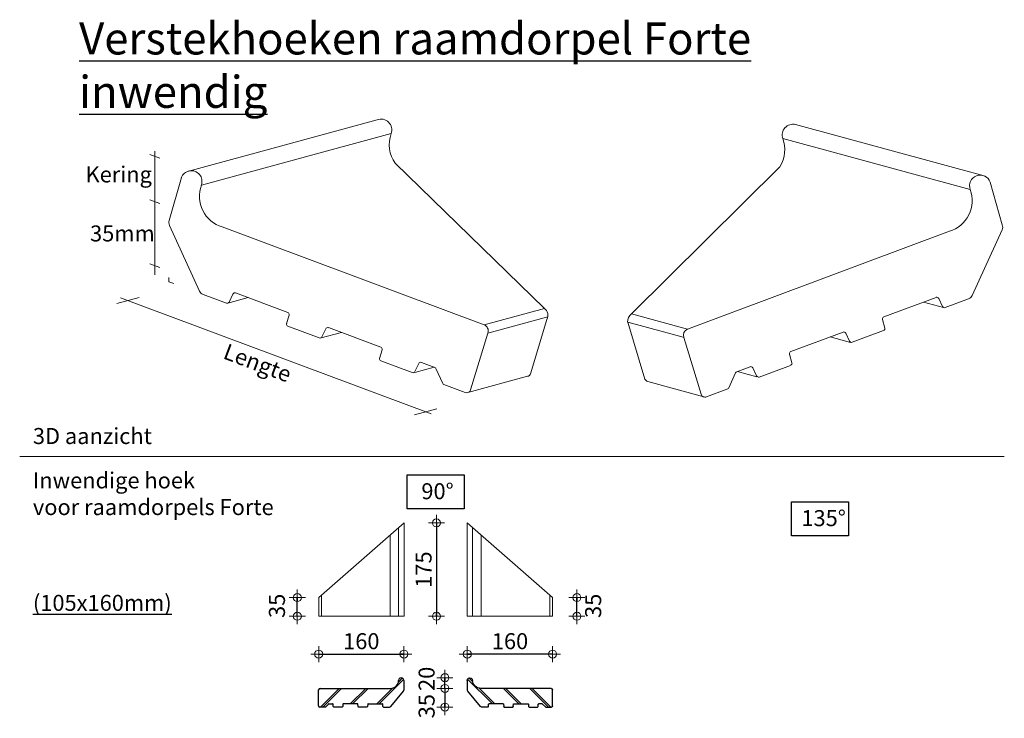
# Model space of a CAD drawing. Units: millimetres. Extents: x -2399 to 25184, y -11185 to 6595.
# Drawn here: x 11382 to 13227, y -1035 to 273 of the extents above; entities that cross this region are included whole.
import ezdxf

# ---------------------------------------------------------------- set-up
doc = ezdxf.new("R2010")
doc.units = ezdxf.units.MM
doc.header["$LTSCALE"] = 10
doc.layers.add('0.13 mm', color=7, linetype='Continuous', lineweight=13)
for name, color, linetype in [('Kader', 2, 'Continuous'), ('Maatvoering', 7, 'Continuous'), ('Raamdorpel', 2, 'Continuous'), ('Standaard tekenlaag', 7, 'Continuous'), ('Tekst', 1, 'Continuous')]:
    doc.layers.add(name, color=color, linetype=linetype)
doc.styles.add('MM10', font='arial.ttf', dxfattribs={"height": 30})
doc.styles.add('MM5', font='arial.ttf', dxfattribs={"height": 12.5})
doc.dimstyles.new('MM10', dxfattribs={"dimtxt": 30, "dimasz": 0.75, "dimexe": 1.25, "dimexo": 0.625, "dimgap": 5, "dimtad": 1, "dimdec": 0, "dimtxsty": 'MM10', "dimblk": 'Maatlijn', "dimcen": 2.5, "dimse1": 1, "dimse2": 1, "dimclrd": 7, "dimclre": 7, "dimclrt": 7, "dimadec": 0, "dimazin": 0, "dimtfac": 1, "dimtdec": 0, "dimtmove": 0, "dimatfit": 3, "dimldrblk": 'DOT', "dimfxl": 0, "dimarcsym": 0})

# ---------------------------------------------------------------- blocks, each defined once
blk = doc.blocks.new('Verstekhoek Forte')
at = {"layer": 'Raamdorpel', "color": 4, "linetype": 'Continuous', "lineweight": 0}
for p, q in [((-7.2, 18.8), (348.5, 115.5)), ((661.9, -237.8), (382, 34)), ((-41.3, -73.3), (-18.7, 7)), ((-40.9, -82.5), (15.2, -205.5)), ((548.7, -268.6), (57.8, -85.2)), ((21.9, -211.8), (65.7, -228.1)), ((70.7, -226.1), (77.9, -211)), ((82.9, -208.9), (180.8, -245.5)), ((183.2, -250.3), (178.7, -266.5)), ((181.2, -271.3), (239.9, -293.2)), ((244.9, -291.2), (252.1, -276)), ((257.1, -274), (355, -310.6)), ((635.9, -360.3), (666.4, -258.5)), ((523.4, -390.6), (555.8, -284)), ((357.5, -315.4), (353, -331.5)), ((355.4, -336.4), (414.2, -358.3)), ((419.2, -356.3), (426.4, -341.1)), ((431.4, -339.1), (456.3, -348.4)), ((458.5, -350.5), (471.2, -378.3)), ((518.1, -395.5), (632.3, -364.5)), ((473.5, -380.4), (513.1, -395.3))]:
    blk.add_line(p, q, dxfattribs=at)
at = {"layer": 'Raamdorpel', "color": 2, "linetype": 'Continuous', "lineweight": 0}
for p, q in [((19, -7.1), (374.6, 89.6)), ((548.7, -268.6), (661.9, -237.8)), ((555.8, -284), (668.3, -253.4))]:
    blk.add_line(p, q, dxfattribs=at)
at = {"layer": 'Raamdorpel', "color": 1, "linetype": 'Continuous', "lineweight": 0}
for p, q in [((-42.1, -180), (-42.1, -187.9)), ((-32.7, -191.4), (-42.1, -187.9)), ((68.7, -228.1), (106.7, -217.8)), ((243.3, -293.3), (281.2, -283)), ((418.9, -357.9), (455.3, -348))]:
    blk.add_line(p, q, dxfattribs=at)
at = {"layer": 'Raamdorpel', "color": 4, "linetype": 'Continuous', "lineweight": 0}
for centre, radius, start, end in [((355.7, 96.7), 20, 339.5207, 110.9443), ((430.6, 68.7), 59.7, 159.5207, 215.4945), ((0, 0), 20, 339.5207, 159.5405), ((74.9, -28), 59.7, 159.5207, 253.3596), ((-30, -77.5), 12, 159.5207, 204.5207), ((26.1, -200.5), 12, 204.5207, 249.5207), ((81.5, -212.7), 4, 69.5207, 154.5207), ((67.1, -224.4), 4, 249.5207, 334.5207), ((652.7, -250.7), 15.8, 330.3303, 54.5858), ((179.4, -249.2), 4, 344.5207, 69.5207), ((182.6, -267.5), 4, 164.5207, 249.5207), ((255.7, -277.8), 4, 69.5207, 154.5207), ((544.5, -279.8), 12, 339.5207, 69.5207), ((241.3, -289.5), 4, 249.5207, 334.5207), ((353.6, -314.3), 4, 344.5207, 69.5207), ((356.8, -332.6), 4, 164.5207, 249.5207), ((430, -342.8), 4, 69.5207, 154.5207), ((454.9, -352.1), 4, 24.5207, 69.5207), ((415.6, -354.5), 4, 249.5207, 334.5207), ((628.4, -357.5), 8, 285.4814, 339.5207), ((474.9, -376.7), 4, 204.5207, 249.5207), ((515.9, -387.8), 8, 249.5207, 339.5207)]:
    blk.add_arc(centre, radius, start, end, dxfattribs=at)
blk = doc.blocks.new('Maatlijn')
at = {"color": 0}
blk.add_line((0, 0), (-8, 0), dxfattribs=at)
at = {"layer": '0.13 mm'}
for q in [(-20, 0), (0, 20), (0, -20), (20, 0)]:
    blk.add_line((0, 0), q, dxfattribs=at)
blk.add_circle((0, 0), 10, dxfattribs=at)
blk = doc.blocks.new('*D198')
at = {"layer": 'Defpoints', "color": 0, "transparency": 16777216}
for p in [(11942.1, -844.3), (12101.9, -844.3), (12101.9, -915.2)]:
    blk.add_point(p, dxfattribs=at)
at = {"layer": 'Raamdorpel', "color": 7, "lineweight": -2, "transparency": 16777216}
blk.add_line((11942.8, -915.2), (12101.1, -915.2), dxfattribs=at)
at = {"layer": 'Raamdorpel', "color": 7, "lineweight": -2, "transparency": 16777216, "xscale": 0.75, "yscale": 0.75, "zscale": 0.75, "rotation": 180}
blk.add_blockref('Maatlijn', (11942.1, -915.2), dxfattribs=at)
at = {"layer": 'Raamdorpel', "color": 7, "lineweight": -2, "transparency": 16777216, "xscale": 0.75, "yscale": 0.75, "zscale": 0.75}
blk.add_blockref('Maatlijn', (12101.9, -915.2), dxfattribs=at)
at = {"layer": 'Raamdorpel', "color": 7, "transparency": 16777216, "insert": (12022, -894.8), "char_height": 30, "attachment_point": 5, "style": 'MM10'}
blk.add_mtext('160', dxfattribs=at)
blk = doc.blocks.new('_Dot')
at = {"color": 0, "linetype": 'ByBlock', "lineweight": -2}
blk.add_line((-0.5, 0), (-1, 0), dxfattribs=at)
at = {"color": 0, "linetype": 'ByBlock', "const_width": 0.5}
blk.add_lwpolyline([(-0.25, 0, 1), (0.25, 0, 1)], format="xyb", close=True, dxfattribs=at)
blk = doc.blocks.new('*D199')
at = {"layer": 'Defpoints', "color": 0, "transparency": 16777216}
for p in [(11902.1, -809.3), (11942.1, -809.3), (11974.6, -844.3)]:
    blk.add_point(p, dxfattribs=at)
at = {"layer": 'Raamdorpel', "color": 7, "lineweight": -2, "transparency": 16777216}
blk.add_line((11902.1, -843.6), (11902.1, -810.1), dxfattribs=at)
at = {"layer": 'Raamdorpel', "color": 7, "lineweight": -2, "transparency": 16777216, "xscale": 0.75, "yscale": 0.75, "zscale": 0.75}
for p, rotation in [((11902.1, -809.3), 90), ((11902.1, -844.3), 270)]:
    blk.add_blockref('Maatlijn', p, dxfattribs=dict(at, rotation=rotation))
at = {"layer": 'Raamdorpel', "color": 7, "transparency": 16777216, "insert": (11867.8, -824.7), "char_height": 30, "attachment_point": 5, "rotation": 90, "style": 'MM10'}
blk.add_mtext('35', dxfattribs=at)
blk = doc.blocks.new('aanz rd hoek')
at = {"layer": 'Raamdorpel', "linetype": 'Continuous', "lineweight": 0}
for p, q in [((0, 35), (160, 175)), ((160, 0), (160, 175)), ((0, 0), (0, 35)), ((0, 0), (160, 0))]:
    blk.add_line(p, q, dxfattribs=at)
at = {"layer": 'Raamdorpel', "color": 8, "linetype": 'Continuous', "lineweight": 0}
for p, q in [((149.9, 0), (149.9, 166.3)), ((134, 0), (134, 152.4)), ((5, 0), (5, 39.4))]:
    blk.add_line(p, q, dxfattribs=at)
blk = doc.blocks.new('*D200')
at = {"layer": 'Defpoints', "color": 0, "transparency": 16777216}
for p in [(12220.7, -844.3), (12380.6, -844.3), (12220.7, -915.2)]:
    blk.add_point(p, dxfattribs=at)
at = {"layer": 'Raamdorpel', "color": 7, "lineweight": -2, "transparency": 16777216}
blk.add_line((12379.8, -915.2), (12221.5, -915.2), dxfattribs=at)
at = {"layer": 'Raamdorpel', "color": 7, "lineweight": -2, "transparency": 16777216, "xscale": 0.75, "yscale": 0.75, "zscale": 0.75, "rotation": 180}
blk.add_blockref('Maatlijn', (12220.7, -915.2), dxfattribs=at)
at = {"layer": 'Raamdorpel', "color": 7, "lineweight": -2, "transparency": 16777216, "xscale": 0.75, "yscale": 0.75, "zscale": 0.75}
blk.add_blockref('Maatlijn', (12380.6, -915.2), dxfattribs=at)
at = {"layer": 'Raamdorpel', "color": 7, "transparency": 16777216, "insert": (12300.7, -894.8), "char_height": 30, "attachment_point": 5, "style": 'MM10'}
blk.add_mtext('160', dxfattribs=at)
blk = doc.blocks.new('*D201')
at = {"layer": 'Defpoints', "color": 0, "transparency": 16777216}
for p in [(12380.6, -809.3), (12426.2, -809.3), (12353.8, -844.3)]:
    blk.add_point(p, dxfattribs=at)
at = {"layer": 'Raamdorpel', "color": 7, "lineweight": -2, "transparency": 16777216}
blk.add_line((12426.2, -843.6), (12426.2, -810.1), dxfattribs=at)
at = {"layer": 'Raamdorpel', "color": 7, "lineweight": -2, "transparency": 16777216, "xscale": 0.75, "yscale": 0.75, "zscale": 0.75}
for p, rotation in [((12426.2, -809.3), 90), ((12426.2, -844.3), 270)]:
    blk.add_blockref('Maatlijn', p, dxfattribs=dict(at, rotation=rotation))
at = {"layer": 'Raamdorpel', "color": 7, "transparency": 16777216, "insert": (12460.5, -824.7), "char_height": 30, "attachment_point": 5, "rotation": 90, "style": 'MM10'}
blk.add_mtext('35', dxfattribs=at)
blk = doc.blocks.new('*D202')
at = {"layer": 'Defpoints', "color": 0, "transparency": 16777216}
for p in [(12101.9, -669.3), (12101.9, -844.3), (12162.9, -844.3)]:
    blk.add_point(p, dxfattribs=at)
at = {"layer": 'Raamdorpel', "color": 7, "lineweight": -2, "transparency": 16777216}
blk.add_line((12162.9, -670.1), (12162.9, -843.6), dxfattribs=at)
at = {"layer": 'Raamdorpel', "color": 7, "lineweight": -2, "transparency": 16777216, "xscale": 0.75, "yscale": 0.75, "zscale": 0.75}
for p, rotation in [((12162.9, -669.3), 90), ((12162.9, -844.3), 270)]:
    blk.add_blockref('Maatlijn', p, dxfattribs=dict(at, rotation=rotation))
at = {"layer": 'Raamdorpel', "color": 7, "transparency": 16777216, "insert": (12142.6, -756.8), "char_height": 30, "attachment_point": 5, "rotation": 90, "style": 'MM10'}
blk.add_mtext('175', dxfattribs=at)
blk = doc.blocks.new('*D662')
at = {"layer": 'Defpoints', "color": 0, "transparency": 16777216}
for p in [(12053.3, -979.3), (12069.1, -1014.3), (12178.7, -1014.3)]:
    blk.add_point(p, dxfattribs=at)
at = {"layer": 'Maatvoering', "color": 7, "lineweight": -2, "transparency": 16777216}
blk.add_line((12178.7, -980.1), (12178.7, -1013.6), dxfattribs=at)
at = {"layer": 'Maatvoering', "color": 7, "lineweight": -2, "transparency": 16777216, "xscale": 0.75, "yscale": 0.75, "zscale": 0.75}
for p, rotation in [((12178.7, -979.3), 90), ((12178.7, -1014.3), 270)]:
    blk.add_blockref('Maatlijn', p, dxfattribs=dict(at, rotation=rotation))
at = {"layer": 'Maatvoering', "color": 7, "transparency": 16777216, "insert": (12148.3, -1012.7), "char_height": 30, "attachment_point": 5, "rotation": 90, "style": 'MM10'}
blk.add_mtext('35', dxfattribs=at)
blk = doc.blocks.new('*D663')
at = {"layer": 'Defpoints', "color": 0, "transparency": 16777216}
for p in [(12097.1, -959.3), (12178.7, -959.3), (12075.9, -979.3)]:
    blk.add_point(p, dxfattribs=at)
at = {"layer": 'Maatvoering', "color": 7, "lineweight": -2, "transparency": 16777216}
blk.add_line((12178.7, -978.6), (12178.7, -960.1), dxfattribs=at)
at = {"layer": 'Maatvoering', "color": 7, "lineweight": -2, "transparency": 16777216, "xscale": 0.75, "yscale": 0.75, "zscale": 0.75}
for p, rotation in [((12178.7, -959.3), 90), ((12178.7, -979.3), 270)]:
    blk.add_blockref('Maatlijn', p, dxfattribs=dict(at, rotation=rotation))
at = {"layer": 'Maatvoering', "color": 7, "transparency": 16777216, "insert": (12148.3, -961.5), "char_height": 30, "attachment_point": 5, "rotation": 90, "style": 'MM10'}
blk.add_mtext('20', dxfattribs=at)
blk = doc.blocks.new('verstekhoek Forte inw')
at = {"layer": 'Raamdorpel', "color": 4, "linetype": 'Continuous', "lineweight": 0}
for p, q in [((13189.3, -19), (12835.8, 77.1)), ((12528.3, -277.8), (12807, -1.4)), ((13223.4, -111.1), (13200.9, -30.8)), ((12633.4, -306.4), (13124.3, -123)), ((13223.1, -120.3), (13166.9, -243.3)), ((13099.2, -246.8), (13001.4, -283.3)), ((13111.4, -263.9), (13104.2, -248.8)), ((13160.2, -249.6), (13116.5, -265.9)), ((12553.6, -399.8), (12521.3, -293.2)), ((12998.9, -288.1), (13003.4, -304.3)), ((12925, -311.8), (12827.1, -348.4)), ((13000.9, -309.1), (12942.2, -331)), ((12658.7, -428.4), (12626.4, -321.8)), ((12937.2, -329), (12930, -313.9)), ((12824.7, -353.2), (12829.1, -369.3)), ((12750.7, -376.9), (12725.8, -386.2)), ((12763, -394.1), (12755.8, -378.9)), ((12826.7, -374.2), (12768, -396.1)), ((12664, -433.3), (12558.8, -404.7)), ((12723.6, -388.3), (12710.9, -416.2)), ((12708.7, -418.2), (12669, -433.1))]:
    blk.add_line(p, q, dxfattribs=at)
at = {"layer": 'Raamdorpel', "color": 2, "linetype": 'Continuous', "lineweight": 0}
for p, q in [((13163.2, -44.9), (12811.9, 50.5)), ((12625.2, -321.5), (12521.3, -293.2)), ((12633.4, -306.4), (12528.3, -277.8))]:
    blk.add_line(p, q, dxfattribs=at)
at = {"layer": 'Raamdorpel', "color": 1, "linetype": 'Continuous', "lineweight": 0}
for p, q in [((13113.4, -265.9), (13075.5, -255.6)), ((12938.8, -331.1), (12901, -320.8)), ((12763.2, -395.7), (12726.8, -385.8))]:
    blk.add_line(p, q, dxfattribs=at)
at = {"layer": 'Raamdorpel', "color": 4, "linetype": 'Continuous', "lineweight": 0}
for centre, radius, start, end in [((12831.2, 57.2), 20.4, 76.9674, 199.0356), ((12755.9, 29.6), 59.7, 328.783, 20.4793), ((13182.1, -37.8), 20, 20.4793, 200.4793), ((13107.2, -65.8), 59.7, 286.6404, 20.4793), ((13212.1, -115.3), 12, 335.4793, 20.4793), ((13100.6, -250.5), 4, 25.4793, 110.4793), ((13156, -238.4), 12, 290.4793, 335.4793), ((13115.1, -262.2), 4, 205.4793, 290.4793), ((12539.6, -292.3), 18.4, 127.9521, 183.0065), ((13002.8, -287), 4, 110.4793, 195.4793), ((12637.6, -317.6), 12, 110.4793, 200.4793), ((12926.4, -315.6), 4, 25.4793, 110.4793), ((12999.5, -305.3), 4, 290.4793, 15.4793), ((12940.8, -327.3), 4, 205.4793, 290.4793), ((12828.5, -352.1), 4, 110.4793, 195.4793), ((12727.2, -389.9), 4, 110.4793, 155.4793), ((12752.1, -380.6), 4, 25.4793, 110.4793), ((12825.3, -370.4), 4, 290.4793, 15.4793), ((12561.9, -396.2), 9.06, 203.2227, 249.8468), ((12766.6, -392.3), 4, 205.4793, 290.4793), ((12707.3, -414.5), 4, 290.4793, 335.4793), ((12666.2, -425.6), 8, 200.4793, 290.4793)]:
    blk.add_arc(centre, radius, start, end, dxfattribs=at)
blk = doc.blocks.new('rd Forte smal')
at = {"layer": 'Raamdorpel'}
h = blk.add_hatch(dxfattribs=at)
h.set_pattern_fill('JIS_LC_8A', color=1, scale=4.5)
h.set_pattern_definition([(45, (6013.55, -3074.555), (-24.81945, 24.81945), []), (45, (6018.05, -3074.555), (-24.81945, 24.81945), [])])
h.paths.add_polyline_path([(6536.9, -965.2, 0.410482), (6533.9, -968.2), (6533.9, -998.2, 0.411927), (6535.9, -1000.2), (6546.5, -1000.2, 0.19893), (6547.2, -999.9), (6552.6, -994.5, -0.198918), (6553.3, -994.2), (6560, -994.2, -0.38519), (6561, -995.1), (6561.3, -999.3, 0.388875), (6562.3, -1000.2), (6578, -1000.2, 0.388879), (6579, -999.3), (6579.4, -995.1, -0.388879), (6580.4, -994.2), (6606.5, -994.2, -0.388879), (6607.5, -995.1), (6607.8, -999.3, 0.386317), (6608.8, -1000.2), (6624.5, -1000.2, 0.388879), (6625.5, -999.3), (6625.9, -995.1, -0.388879), (6626.9, -994.2), (6653, -994.2, -0.386999), (6654, -995.1), (6654.3, -999.3, 0.388885), (6655.3, -1000.2), (6667, -1000.2, 0.198907), (6669.1, -999.3), (6693, -970.4, 0.198912), (6693.9, -968.3), (6693.9, -950.1, 1.006315), (6683.9, -950.2, -0.435041), (6667.9, -965.2)])
for p, q in [((6693.9, -950.3), (6693.9, -968.3)), ((6533.9, -998.2), (6533.9, -968.2)), ((6536.9, -965.2), (6667.9, -965.2)), ((6669.1, -999.3), (6693, -970.4)), ((6552.6, -994.5), (6547.2, -999.9)), ((6553.3, -994.2), (6560, -994.2)), ((6561.3, -999.3), (6561, -995.1)), ((6579.4, -995.1), (6579, -999.3)), ((6606.5, -994.2), (6580.4, -994.2)), ((6607.8, -999.3), (6607.5, -995.1)), ((6625.9, -995.1), (6625.5, -999.3)), ((6626.9, -994.2), (6653, -994.2)), ((6654.3, -999.3), (6654, -995.1)), ((6546.5, -1000.2), (6535.9, -1000.2)), ((6578, -1000.2), (6562.3, -1000.2)), ((6624.5, -1000.2), (6608.8, -1000.2)), ((6655.3, -1000.2), (6667, -1000.2))]:
    blk.add_line(p, q, dxfattribs=at)
for centre, radius, start, end in [((6668.9, -950.3), 14.9, 266.1611, 360), ((6688.9, -950.2), 5, 359.0851, 180.9149), ((6536.9, -968.2), 3, 90, 180), ((6690.9, -968.3), 3, 315, 360), ((6553.3, -995.2), 1, 90, 135), ((6560, -995.2), 1, 5, 90), ((6580.4, -995.2), 1, 90, 175), ((6606.5, -995.2), 1, 5, 90), ((6626.9, -995.2), 1, 90, 175), ((6653, -995.2), 1, 5, 90), ((6535.9, -998.2), 2, 180, 270), ((6546.5, -999.2), 1, 270, 315), ((6562.3, -999.2), 1, 185, 270), ((6578, -999.2), 1, 270, 355), ((6608.8, -999.2), 1, 185, 270), ((6624.5, -999.2), 1, 270, 355), ((6655.3, -999.2), 1, 185, 270), ((6667, -997.2), 3, 270, 315)]:
    blk.add_arc(centre, radius, start, end, dxfattribs=at)

msp = doc.modelspace()

# ---------------------------------------------------------------- hatches: boundary and pattern name
at = {"layer": 'Standaard tekenlaag', "linetype": 'Continuous', "lineweight": 0, "true_color": 0x000000}
msp.add_hatch(color=18, dxfattribs=at).paths.add_polyline_path([(11942.6, -885.2), (11942.6, -885.1), (11942.5, -885), (11942.4, -884.9), (11942.3, -884.8), (11942.2, -884.7), (11942.1, -884.7), (11942, -884.7), (11941.9, -884.7), (11941.8, -884.8), (11941.7, -884.9), (11941.6, -885), (11941.6, -885.1), (11941.6, -885.2), (11942.1, -885.2), (11942.1, -885.2), (11942.1, -885.2), (11942.1, -885.2), (11942.1, -885.2), (11942.1, -885.2), (11942.1, -885.2), (11942.1, -885.2), (11942.1, -885.2), (11942.1, -885.2), (11942.1, -885.2), (11942.1, -885.2), (11942.1, -885.2), (11942.1, -885.2)])

# ---------------------------------------------------------------- linework, layer by layer
at = {"color": 0}
for points in [[(12107.8, -579.6), (12214.8, -579.6), (12214.8, -643.2), (12107.8, -643.2)], [(12828.2, -629.9), (12935.2, -629.9), (12935.2, -693.5), (12828.2, -693.5)]]:
    msp.add_lwpolyline(points, close=True, dxfattribs=at)
at = {"layer": 'Kader', "color": 7, "linetype": 'Continuous', "lineweight": 0}
msp.add_line((11381.7, -544.7), (13227.2, -544.7), dxfattribs=at)
at = {"layer": 'Tekst', "color": 2, "linetype": 'Continuous', "lineweight": 0}
for p, q in [((11644.2, 13.8), (11625.4, 20.8)), ((11634.8, -204.8), (11634.8, 26.8)), ((11644.2, -71.1), (11625.4, -64.1)), ((11644.2, -191.1), (11625.4, -184.1)), ((11564.1, -258.5), (11605.7, -247.1)), ((12153, -465), (11570.9, -247.6)), ((12121.8, -466.7), (12163.4, -455.4))]:
    msp.add_line(p, q, dxfattribs=at)

# ---------------------------------------------------------------- block references
at = {"color": 0}
for name, p in [('verstekhoek Forte inw', (0, 0)), ('rd Forte smal', (5408.1, -14.1))]:
    msp.add_blockref(name, p, dxfattribs=at)
at = {"color": 0, "xscale": -1}
msp.add_blockref('rd Forte smal', (18914.5, -14.1), dxfattribs=at)
at = {"layer": 'Raamdorpel'}
for name, p in [('Verstekhoek Forte', (11703.4, -29.6)), ('aanz rd hoek', (11942.1, -844.3))]:
    msp.add_blockref(name, p, dxfattribs=at)
at = {"layer": 'Raamdorpel', "xscale": -1}
msp.add_blockref('aanz rd hoek', (12380.6, -844.3), dxfattribs=at)

# ---------------------------------------------------------------- texts
at = {"layer": 'Tekst', "color": 7, "insert": (11493.1, 268.2), "char_height": 60, "attachment_point": 1, "style": 'MM5'}
msp.add_mtext_dynamic_manual_height_columns('{\\LVerstekhoeken raamdorpel Forte inwendig}', width=1626.18, gutter_width=62.5, heights=[0], dxfattribs=at)
at = {"layer": 'Tekst', "char_height": 30, "attachment_point": 1, "style": 'MM5'}
for s, width, insert in [('Kering', 284.51, (11505.2, -1.5)), ('35mm', 75.177, (11513.6, -112.1)), ('{\\fArial|b1|i0|c0|p34;3D aanzicht}', 1932.823, (11406.5, -491.6)), ('{\\fArial|b1|i0|c0|p34;Inwendige hoek\\Pvoor raamdorpels Forte}', 821.121, (11406.5, -574.7)), ('{\\fArial|b1|i0|c0|p34;90%%D}', 821.121, (12134.6, -595)), ('{\\fArial|b1|i0|c0|p34;135%%D}', 821.121, (12846.9, -645.4)), ('{\\L(105x160mm)}', 821.121, (11406.5, -804.1))]:
    msp.add_mtext_dynamic_manual_height_columns(s, width=width, gutter_width=62.5, heights=[0], dxfattribs=dict(at, insert=insert))
at = {"layer": 'Tekst', "insert": (11771.5, -332.5), "char_height": 30, "attachment_point": 1, "rotation": 339.4062, "style": 'MM5'}
msp.add_mtext_dynamic_manual_height_columns('Lengte', width=205.404, gutter_width=62.5, heights=[0], dxfattribs=at)

# ---------------------------------------------------------------- dimensions: what is measured, and where the dimension line sits
at = {"layer": 'Maatvoering'}
dim = msp.add_linear_dim(base=(12178.7, -959.3), p1=(12075.9, -979.3), p2=(12097.1, -959.3), angle=90, dimstyle='MM10', override={"dimtmove": 2}, dxfattribs=at)
dim.commit()
dim.dimension.update_dxf_attribs({"geometry": '*D663', "text_midpoint": (12148.3, -961.5), "dimtype": 160})
dim = msp.add_linear_dim(base=(12178.7, -1014.3), p1=(12053.3, -979.3), p2=(12069.1, -1014.3), angle=90, text='35', dimstyle='MM10', override={"dimtmove": 2}, dxfattribs=at)
dim.commit()
dim.dimension.update_dxf_attribs({"geometry": '*D662', "text_midpoint": (12148.3, -1012.7), "dimtype": 160})
at = {"layer": 'Raamdorpel'}
for base, p1, p2, angle, picture, middle in [((12162.9, -844.3), (12101.9, -669.3), (12101.9, -844.3), 90, '*D202', (12142.6, -756.8)), ((12220.7, -915.2), (12380.6, -844.3), (12220.7, -844.3), 180, '*D200', (12300.7, -894.8))]:
    dim = msp.add_linear_dim(base=base, p1=p1, p2=p2, angle=angle, dimstyle='MM10', dxfattribs=at)
    dim.commit()
    dim.dimension.update_dxf_attribs({"geometry": picture, "text_midpoint": middle})
for base, p1, p2, picture, middle in [((11902.1, -809.3), (11974.6, -844.3), (11942.1, -809.3), '*D199', (11867.8, -824.7)), ((12426.2, -809.3), (12353.8, -844.3), (12380.6, -809.3), '*D201', (12460.5, -824.7))]:
    dim = msp.add_linear_dim(base=base, p1=p1, p2=p2, angle=90, dimstyle='MM10', override={"dimtmove": 2}, dxfattribs=at)
    dim.commit()
    dim.dimension.update_dxf_attribs({"geometry": picture, "text_midpoint": middle, "dimtype": 160})
dim = msp.add_linear_dim(base=(12101.9, -915.2), p1=(11942.1, -844.3), p2=(12101.9, -844.3), dimstyle='MM10', dxfattribs=at)
dim.commit()
dim.dimension.update_dxf_attribs({"geometry": '*D198', "text_midpoint": (12022, -894.8)})

doc.saveas('drawing.dxf')
